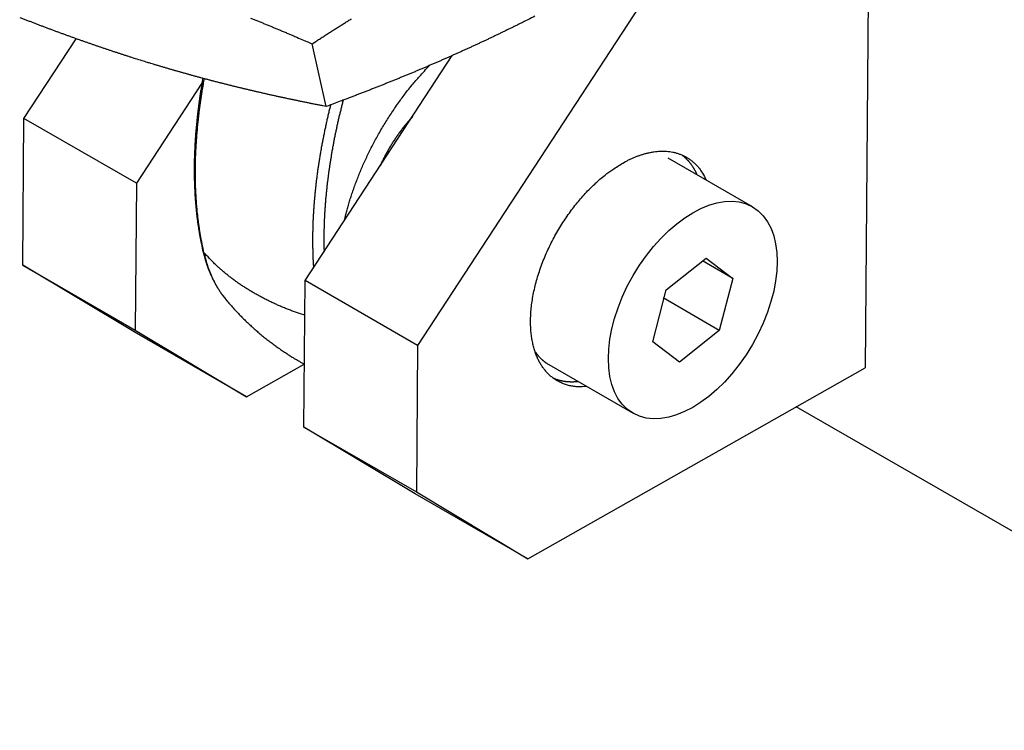
# Model space of a CAD drawing. Extents: x 0.1 to 33.1, y 0.2 to 21.2.
# Drawn here: x 17.2 to 18.8, y 8.4 to 9.6 of the extents above; entities that cross this region are included whole.
import ezdxf

# ---------------------------------------------------------------- set-up
doc = ezdxf.new("R2010")
doc.units = 0
doc.header["$MEASUREMENT"] = 0
doc.layers.add('OBJ', color=7, linetype='CONTINUOUS')

# ---------------------------------------------------------------- blocks, each defined once
blk = doc.blocks.new('*E397')
at = {"layer": 'OBJ', "color": 150, "linetype": 'Continuous'}
blk.add_circle((0, 0), 1, dxfattribs=at)

msp = doc.modelspace()

# ---------------------------------------------------------------- linework, layer by layer
at = {"layer": 'OBJ', "color": 40, "linetype": 'Continuous'}
for p, q in [((18.5738, 10.1428), (18.5651, 9.0186)), ((19.3396, 8.4484), (18.4569, 8.9573))]:
    msp.add_line(p, q, dxfattribs=at)
at = {"layer": 'OBJ', "color": 1, "linetype": 'Continuous'}
for p, q in [((18.2924, 9.7126), (17.8615, 9.0538)), ((17.7179, 9.4294), (17.6957, 9.528)), ((17.4195, 9.3086), (17.2427, 9.4105)), ((17.2409, 9.1798), (17.4177, 9.0779)), ((17.8615, 9.0538), (17.6847, 9.1557)), ((17.5927, 8.973), (17.4159, 9.0749)), ((17.6829, 8.9251), (17.8597, 8.8232)), ((17.8597, 8.8232), (18.0346, 8.7182)), ((18.0346, 8.7182), (17.8578, 8.8201))]:
    msp.add_line(p, q, dxfattribs=at)
at = {"layer": 'OBJ', "color": 6, "linetype": 'Continuous'}
for p, q in [((17.2427, 9.4105), (17.3248, 9.5359)), ((17.6847, 9.1557), (17.9161, 9.5095)), ((17.5226, 9.4661), (17.4195, 9.3086)), ((17.2409, 9.1798), (17.2427, 9.4105)), ((17.4195, 9.3086), (17.4177, 9.0779)), ((17.4159, 9.0749), (17.2409, 9.1798)), ((17.6829, 8.9251), (17.6847, 9.1557)), ((17.4177, 9.0779), (17.5927, 8.973)), ((17.8615, 9.0538), (17.8597, 8.8232)), ((17.5927, 8.973), (17.6833, 9.0243)), ((18.0346, 8.7182), (18.5651, 9.0186)), ((17.8578, 8.8201), (17.6829, 8.9251))]:
    msp.add_line(p, q, dxfattribs=at)
at = {"layer": 'OBJ', "color": 150, "linetype": 'Continuous'}
for p, q in [((18.388, 9.2716), (18.2555, 9.3482)), ((18.2525, 9.1412), (18.3152, 9.191)), ((18.3569, 9.1591), (18.3096, 9.1865)), ((18.3152, 9.191), (18.3569, 9.1591)), ((18.3569, 9.1591), (18.3357, 9.0774)), ((18.2314, 9.0595), (18.2525, 9.1412)), ((18.3357, 9.0774), (18.2474, 9.1285)), ((18.3357, 9.0774), (18.273, 9.0276)), ((18.273, 9.0276), (18.2314, 9.0595)), ((18.0678, 9.0236), (18.2002, 8.947))]:
    msp.add_line(p, q, dxfattribs=at)
at = {"layer": 'OBJ', "color": 1, "linetype": 'Continuous'}
for points in [[(17.4181, 9.5045), (17.4133, 9.506, -0.000484), (17.4086, 9.5075, -0.000483), (17.4039, 9.5091, -0.000482), (17.3992, 9.5106, -0.00048), (17.3944, 9.5121, -0.000479), (17.3897, 9.5137, -0.000478), (17.385, 9.5152, -0.000476), (17.3802, 9.5168, -0.000475), (17.3755, 9.5184, -0.000473), (17.3707, 9.52, -0.000472), (17.3659, 9.5216, -0.00047), (17.3611, 9.5233, -0.000468), (17.3563, 9.5249, -0.000467), (17.3515, 9.5265, -0.000465), (17.3467, 9.5282, -0.000463), (17.3419, 9.5299, -0.000461), (17.3371, 9.5316, -0.000459), (17.3322, 9.5333, -0.000457), (17.3274, 9.535, -0.000455), (17.3225, 9.5368, -0.000453), (17.3176, 9.5385, -0.000451), (17.3127, 9.5403, -0.000449), (17.3078, 9.5421, -0.000447), (17.3029, 9.5439, -0.000445), (17.2979, 9.5457, -0.000442), (17.293, 9.5475, -0.00044), (17.288, 9.5494, -0.000437), (17.283, 9.5512, -0.000435), (17.278, 9.5531, -0.000433), (17.2729, 9.555, -0.00043), (17.2679, 9.5569, -0.000428), (17.2628, 9.5589, -0.000425), (17.2577, 9.5608, -0.000423), (17.2525, 9.5628, -0.00042), (17.2474, 9.5648, -0.000417), (17.2422, 9.5668, -0.000415), (17.237, 9.5688, -0.000412)], [(17.5991, 9.5684, -0.000396), (17.6045, 9.5663, -0.000394), (17.6099, 9.564, -0.00039), (17.6154, 9.5618, -0.000384), (17.6209, 9.5596, -0.000385), (17.6264, 9.5573, -0.00039), (17.632, 9.555, -0.000375), (17.6375, 9.5527, -0.000347), (17.6431, 9.5504, -0.000381), (17.6488, 9.548, -0.000453), (17.6547, 9.5455, -0.000338), (17.6603, 9.5431, -0.00011), (17.6654, 9.541, -0.000476), (17.6719, 9.5382, -0.000806), (17.6822, 9.5338, -0.000384), (17.6957, 9.528, -0.0002)], [(17.6957, 9.528), (17.7015, 9.5318, -0.000374), (17.7073, 9.5355, -0.00038), (17.713, 9.5392, -0.000385), (17.7187, 9.5429, -0.000387), (17.7244, 9.5465, -0.00039), (17.73, 9.5501, -0.000393), (17.7356, 9.5536, -0.000396), (17.7412, 9.5571, -0.000399), (17.7467, 9.5606, -0.000402), (17.7522, 9.5641, -0.000404), (17.7577, 9.5675, -0.000407)], [(18.035, 9.5659), (18.0301, 9.5635, -0.000498), (18.0253, 9.561, -0.000498), (18.0205, 9.5586, -0.000498), (18.0156, 9.5562, -0.000498), (18.0108, 9.5538, -0.000499), (18.0059, 9.5515, -0.000499), (18.001, 9.5491, -0.000499), (17.9962, 9.5467, -0.000499), (17.9913, 9.5444, -0.000499), (17.9864, 9.542, -0.000499), (17.9815, 9.5397, -0.000499), (17.9766, 9.5373, -0.000499), (17.9717, 9.535, -0.000499), (17.9668, 9.5327, -0.000498), (17.9619, 9.5304, -0.000498), (17.9569, 9.5281, -0.000497), (17.952, 9.5258, -0.000497), (17.947, 9.5235, -0.000496), (17.942, 9.5212, -0.000496), (17.937, 9.5189, -0.000495), (17.932, 9.5167, -0.000494), (17.927, 9.5144, -0.000494), (17.922, 9.5121, -0.000492), (17.9169, 9.5099, -0.000492), (17.9119, 9.5076, -0.000491), (17.9068, 9.5054, -0.00049), (17.9017, 9.5031, -0.000488), (17.8965, 9.5009, -0.000487), (17.8914, 9.4986, -0.000486), (17.8862, 9.4964, -0.000485), (17.881, 9.4942, -0.000483), (17.8758, 9.4919, -0.000482), (17.8706, 9.4897, -0.00048), (17.8653, 9.4875, -0.000479), (17.8601, 9.4853, -0.000477), (17.8548, 9.483, -0.000476), (17.8494, 9.4808, -0.000474), (17.8441, 9.4786, -0.000472), (17.8387, 9.4764, -0.00047), (17.8333, 9.4742, -0.000469), (17.8279, 9.4719, -0.000467), (17.8224, 9.4697, -0.000465), (17.8169, 9.4675, -0.000463), (17.8114, 9.4653, -0.000462), (17.8058, 9.4631, -0.000458), (17.8002, 9.4608, -0.000453), (17.7946, 9.4586, -0.000455), (17.7889, 9.4564, -0.000463), (17.7832, 9.4542, -0.000446), (17.7775, 9.4519, -0.000414), (17.7718, 9.4497, -0.000456), (17.7659, 9.4475, -0.000543), (17.7599, 9.4452, -0.000406), (17.7542, 9.443, -0.000133), (17.749, 9.441, -0.000574), (17.7423, 9.4385, -0.000977), (17.7318, 9.4346, -0.000467), (17.7179, 9.4294, -0.000244)], [(18.0459, 9.5715, -0.000545), (18.035, 9.5659, -0.000289)], [(17.7179, 9.4294), (17.7123, 9.4305, -0.000438), (17.7066, 9.4316, -0.000445), (17.701, 9.4327, -0.000449), (17.6955, 9.4338, -0.00045), (17.69, 9.4349, -0.000452), (17.6845, 9.4361, -0.000454), (17.679, 9.4372, -0.000456), (17.6736, 9.4383, -0.000458), (17.6682, 9.4394, -0.00046), (17.6628, 9.4405, -0.000462), (17.6575, 9.4417, -0.000464), (17.6522, 9.4428, -0.000466), (17.6469, 9.4439, -0.000468), (17.6417, 9.4451, -0.00047), (17.6365, 9.4462, -0.000472), (17.6313, 9.4474, -0.000473), (17.6261, 9.4485, -0.000475), (17.621, 9.4497, -0.000476), (17.6159, 9.4509, -0.000478), (17.6108, 9.452, -0.000479), (17.6057, 9.4532, -0.000481), (17.6007, 9.4544, -0.000482), (17.5956, 9.4556, -0.000483), (17.5906, 9.4568, -0.000484), (17.5856, 9.458, -0.000485), (17.5806, 9.4592, -0.000486), (17.5757, 9.4604, -0.000488), (17.5708, 9.4616, -0.000488), (17.5658, 9.4628, -0.000489), (17.5609, 9.4641, -0.00049), (17.556, 9.4653, -0.000491), (17.5512, 9.4665, -0.000491), (17.5463, 9.4678, -0.000492), (17.5414, 9.469, -0.000493), (17.5366, 9.4703, -0.000493), (17.5318, 9.4716, -0.000494), (17.527, 9.4728, -0.000494), (17.5222, 9.4741, -0.000494), (17.5174, 9.4754, -0.000495), (17.5126, 9.4767, -0.000495), (17.5078, 9.478, -0.000495), (17.5031, 9.4793, -0.000495), (17.4983, 9.4807, -0.000495), (17.4936, 9.482, -0.000496), (17.4888, 9.4833, -0.000495), (17.4841, 9.4847, -0.000491), (17.4793, 9.486, -0.000495), (17.4746, 9.4874, -0.000505), (17.4699, 9.4888, -0.00049), (17.4652, 9.4902, -0.000457), (17.4605, 9.4916, -0.000504), (17.4557, 9.493, -0.0006), (17.4509, 9.4944, -0.000455), (17.4463, 9.4958, -0.000156), (17.4422, 9.497, -0.00064), (17.4369, 9.4987, -0.001098), (17.4287, 9.5012, -0.000536), (17.4181, 9.5045, -0.000284)], [(17.8534, 9.4136), (17.8512, 9.4112, 0.002667), (17.8491, 9.4088, 0.002686), (17.847, 9.4063, 0.002687), (17.8449, 9.4038, 0.002668), (17.8429, 9.4013, 0.002657), (17.8409, 9.3988, 0.002647), (17.8389, 9.3963, 0.002639), (17.837, 9.3937, 0.002627), (17.835, 9.3912, 0.002618), (17.8332, 9.3886, 0.002607), (17.8313, 9.386, 0.002598), (17.8295, 9.3834, 0.002584), (17.8277, 9.3808, 0.002577), (17.8259, 9.3782, 0.00257), (17.8242, 9.3756, 0.002555), (17.8225, 9.3729, 0.002528), (17.8208, 9.3703, 0.00254), (17.8192, 9.3676, 0.002576), (17.8176, 9.3649, 0.002499), (17.816, 9.3623, 0.00233), (17.8145, 9.3596, 0.002549), (17.813, 9.3569, 0.003004), (17.8115, 9.3541, 0.002297), (17.8101, 9.3515, 0.000839), (17.8088, 9.3491, 0.003177), (17.8073, 9.3461, 0.005421), (17.805, 9.3413, 0.002676), (17.8021, 9.3352, 0.001432)]]:
    msp.add_lwpolyline(points, format="xyb", dxfattribs=at)
at = {"layer": 'OBJ', "color": 40, "linetype": 'Continuous'}
for points in [[(17.7465, 9.2502), (17.7483, 9.2575, -0.004466), (17.7502, 9.265, -0.004204), (17.7523, 9.2725, -0.0041), (17.7546, 9.2803, -0.004179), (17.757, 9.2881, -0.004187), (17.7597, 9.296, -0.004186), (17.7625, 9.304, -0.004172), (17.7655, 9.3122, -0.004195), (17.7687, 9.3204, -0.004193), (17.7721, 9.3287, -0.004217), (17.7757, 9.337, -0.004218), (17.7795, 9.3455, -0.004245), (17.7835, 9.354, -0.004257), (17.7877, 9.3625, -0.0043), (17.7921, 9.371, -0.004304), (17.7967, 9.3796, -0.004315), (17.8015, 9.3882, -0.004381), (17.8065, 9.3967, -0.004525), (17.8117, 9.4053, -0.004419), (17.817, 9.4138, -0.004156), (17.8225, 9.4222, -0.004661), (17.8283, 9.4307, -0.005677), (17.8345, 9.4392, -0.004309), (17.8403, 9.4472, -0.001392), (17.8457, 9.4544, -0.006276), (17.853, 9.4633, -0.011137), (17.8646, 9.4766, -0.005514), (17.88, 9.4937, -0.002911)], [(17.5239, 9.4737), (17.5226, 9.4663, 0.001983), (17.5214, 9.459, 0.001999), (17.5202, 9.4516, 0.002016), (17.5191, 9.4443, 0.002034), (17.5181, 9.4371, 0.002053), (17.5171, 9.4298, 0.002073), (17.5162, 9.4226, 0.002093), (17.5153, 9.4154, 0.002114), (17.5146, 9.4082, 0.002136), (17.5139, 9.401, 0.002159), (17.5132, 9.3939, 0.002183), (17.5126, 9.3868, 0.002207), (17.5121, 9.3797, 0.002233), (17.5117, 9.3727, 0.002259), (17.5113, 9.3657, 0.002286), (17.511, 9.3587, 0.002314), (17.5107, 9.3518, 0.002343), (17.5105, 9.3449, 0.002373), (17.5104, 9.338, 0.002404), (17.5104, 9.3311, 0.002436), (17.5104, 9.3243, 0.002469), (17.5105, 9.3176, 0.002501), (17.5106, 9.3109, 0.002539), (17.5109, 9.3042, 0.002579), (17.5112, 9.2975, 0.00261), (17.5115, 9.2909, 0.002632), (17.5119, 9.2844, 0.002695), (17.5124, 9.2779, 0.002793), (17.513, 9.2714, 0.002755), (17.5136, 9.265, 0.002607), (17.5143, 9.2586, 0.002926), (17.5151, 9.2522, 0.003558), (17.516, 9.2458, 0.00274), (17.5169, 9.2397, 0.000928), (17.5177, 9.2343, 0.003958), (17.5189, 9.2274, 0.007037), (17.521, 9.217, 0.003519), (17.5238, 9.2034, 0.001879)], [(17.5255, 9.2), (17.5248, 9.203, -0.001511), (17.5242, 9.206, -0.001499), (17.5236, 9.209, -0.001491), (17.523, 9.212, -0.001487), (17.5224, 9.215, -0.001482), (17.5218, 9.2181, -0.001476), (17.5212, 9.2211, -0.00147), (17.5207, 9.2242, -0.001465), (17.5202, 9.2272, -0.001459), (17.5196, 9.2303, -0.001454), (17.5191, 9.2334, -0.001449), (17.5187, 9.2365, -0.001444), (17.5182, 9.2397, -0.001439), (17.5177, 9.2428, -0.001434), (17.5173, 9.246, -0.001429), (17.5169, 9.2491, -0.001424), (17.5165, 9.2523, -0.001419), (17.5161, 9.2555, -0.001415), (17.5158, 9.2587, -0.00141), (17.5154, 9.2619, -0.001406), (17.5151, 9.2651, -0.001401), (17.5148, 9.2684, -0.001397), (17.5145, 9.2716, -0.001392), (17.5142, 9.2749, -0.001389), (17.5139, 9.2782, -0.001384), (17.5137, 9.2815, -0.00138), (17.5135, 9.2848, -0.001376), (17.5133, 9.2881, -0.001372), (17.5131, 9.2914, -0.001368), (17.5129, 9.2947, -0.001365), (17.5128, 9.2981, -0.00136), (17.5126, 9.3014, -0.001357), (17.5125, 9.3048, -0.001353), (17.5124, 9.3082, -0.00135), (17.5123, 9.3116, -0.001346), (17.5123, 9.315, -0.001342), (17.5122, 9.3184, -0.001325), (17.5122, 9.3218, -0.001294), (17.5122, 9.3252, -0.001276), (17.5122, 9.3287, -0.001268), (17.5122, 9.3321, -0.001258), (17.5122, 9.3356, -0.001247), (17.5123, 9.3391, -0.001236), (17.5124, 9.3425, -0.001226), (17.5125, 9.346, -0.001216), (17.5126, 9.3495, -0.001206), (17.5127, 9.353, -0.001196), (17.5129, 9.3566, -0.001186), (17.513, 9.3601, -0.001177), (17.5132, 9.3636, -0.001168), (17.5134, 9.3672, -0.001159), (17.5136, 9.3707, -0.00115), (17.5139, 9.3743, -0.001141), (17.5141, 9.3778, -0.001132), (17.5144, 9.3814, -0.001124), (17.5146, 9.385, -0.001115), (17.5149, 9.3886, -0.001107), (17.5153, 9.3922, -0.001099), (17.5156, 9.3958, -0.001091), (17.5159, 9.3994, -0.001083), (17.5163, 9.403, -0.001075), (17.5167, 9.4067, -0.001067), (17.5171, 9.4103, -0.00106), (17.5175, 9.4139, -0.001055), (17.5179, 9.4176, -0.001045), (17.5184, 9.4212, -0.001032), (17.5188, 9.4249, -0.001034), (17.5193, 9.4286, -0.001048), (17.5198, 9.4322, -0.001011), (17.5203, 9.4359, -0.000939), (17.5209, 9.4396, -0.001029), (17.5214, 9.4433, -0.001219), (17.522, 9.4471, -0.000919), (17.5225, 9.4507, -0.00031), (17.523, 9.4539, -0.001293), (17.5237, 9.4581, -0.002219), (17.5248, 9.4646, -0.001078), (17.5263, 9.473, -0.000569)], [(17.7248, 9.432), (17.7239, 9.4286, 0.000855), (17.7231, 9.4252, 0.000859), (17.7222, 9.4218, 0.000861), (17.7214, 9.4185, 0.00086), (17.7206, 9.4151, 0.00086), (17.7199, 9.4117, 0.000861), (17.7191, 9.4084, 0.000861), (17.7183, 9.405, 0.000861), (17.7176, 9.4016, 0.000862), (17.7169, 9.3983, 0.000862), (17.7161, 9.3949, 0.000863), (17.7154, 9.3916, 0.000864), (17.7147, 9.3882, 0.000865), (17.7141, 9.3849, 0.000865), (17.7134, 9.3815, 0.000866), (17.7127, 9.3782, 0.000867), (17.7121, 9.3749, 0.000868), (17.7115, 9.3716, 0.000868), (17.7108, 9.3682, 0.000869), (17.7102, 9.3649, 0.00087), (17.7097, 9.3616, 0.000871), (17.7091, 9.3583, 0.000872), (17.7085, 9.355, 0.000874), (17.708, 9.3517, 0.000875), (17.7074, 9.3484, 0.000876), (17.7069, 9.3451, 0.000877), (17.7064, 9.3418, 0.000879), (17.7059, 9.3385, 0.000881), (17.7054, 9.3352, 0.000885), (17.7049, 9.332, 0.00089), (17.7044, 9.3287, 0.000895), (17.704, 9.3254, 0.0009), (17.7035, 9.3222, 0.000905), (17.7031, 9.3189, 0.000911), (17.7027, 9.3156, 0.000916), (17.7023, 9.3124, 0.000921), (17.7019, 9.3092, 0.000927), (17.7015, 9.3059, 0.000932), (17.7012, 9.3027, 0.000938), (17.7008, 9.2995, 0.000944), (17.7005, 9.2962, 0.00095), (17.7002, 9.293, 0.000956), (17.6999, 9.2898, 0.000962), (17.6996, 9.2866, 0.000968), (17.6993, 9.2834, 0.000974), (17.699, 9.2802, 0.00098), (17.6988, 9.277, 0.000987), (17.6985, 9.2739, 0.000993), (17.6983, 9.2707, 0.001), (17.6981, 9.2675, 0.001007), (17.6979, 9.2644, 0.001014), (17.6977, 9.2612, 0.001021), (17.6975, 9.2581, 0.001028), (17.6973, 9.2549, 0.001035), (17.6972, 9.2518, 0.001042), (17.697, 9.2487, 0.001049), (17.6969, 9.2455, 0.001057), (17.6968, 9.2424, 0.001064), (17.6967, 9.2393, 0.001072), (17.6966, 9.2362, 0.00108), (17.6966, 9.2331, 0.001088), (17.6965, 9.23, 0.001095), (17.6965, 9.227, 0.001104), (17.6964, 9.2239, 0.001115), (17.6964, 9.2208, 0.00112), (17.6964, 9.2178, 0.00112), (17.6964, 9.2147, 0.001141), (17.6965, 9.2117, 0.001181), (17.6965, 9.2087, 0.001163), (17.6966, 9.2056, 0.001104), (17.6966, 9.2026, 0.001226), (17.6967, 9.1996, 0.001457), (17.6968, 9.1965, 0.001112), (17.6969, 9.1936, 0.00039), (17.697, 9.191, 0.001568), (17.6972, 9.1877, 0.002711), (17.6975, 9.1826, 0.001337), (17.6979, 9.1759, 0.000713)], [(17.7446, 9.4394), (17.7437, 9.4362, 0.000803), (17.7429, 9.4331, 0.000806), (17.7421, 9.43, 0.000807), (17.7414, 9.4269, 0.000807), (17.7406, 9.4238, 0.000807), (17.7398, 9.4207, 0.000807), (17.7391, 9.4176, 0.000807), (17.7383, 9.4145, 0.000807), (17.7376, 9.4114, 0.000808), (17.7369, 9.4083, 0.000808), (17.7362, 9.4052, 0.000809), (17.7355, 9.4021, 0.000809), (17.7348, 9.399, 0.000809), (17.7341, 9.3959, 0.00081), (17.7335, 9.3928, 0.00081), (17.7328, 9.3897, 0.000811), (17.7322, 9.3867, 0.000811), (17.7316, 9.3836, 0.000812), (17.7309, 9.3805, 0.000813), (17.7303, 9.3774, 0.000813), (17.7297, 9.3744, 0.000814), (17.7292, 9.3713, 0.000814), (17.7286, 9.3682, 0.000815), (17.728, 9.3652, 0.000816), (17.7275, 9.3621, 0.000817), (17.7269, 9.3591, 0.000818), (17.7264, 9.356, 0.000819), (17.7259, 9.353, 0.00082), (17.7254, 9.3499, 0.000821), (17.7249, 9.3469, 0.000822), (17.7244, 9.3439, 0.000823), (17.7239, 9.3408, 0.000824), (17.7235, 9.3378, 0.000827), (17.723, 9.3348, 0.000831), (17.7226, 9.3318, 0.000835), (17.7221, 9.3288, 0.000839), (17.7217, 9.3258, 0.000844), (17.7213, 9.3227, 0.000848), (17.7209, 9.3197, 0.000853), (17.7205, 9.3167, 0.000858), (17.7202, 9.3138, 0.000862), (17.7198, 9.3108, 0.000867), (17.7194, 9.3078, 0.000872), (17.7191, 9.3048, 0.000877), (17.7188, 9.3018, 0.000882), (17.7185, 9.2989, 0.000887), (17.7181, 9.2959, 0.000892), (17.7179, 9.2929, 0.000897), (17.7176, 9.29, 0.000903), (17.7173, 9.287, 0.000908), (17.717, 9.2841, 0.000913), (17.7168, 9.2811, 0.000919), (17.7165, 9.2782, 0.000925), (17.7163, 9.2753, 0.000931), (17.7161, 9.2724, 0.000936), (17.7159, 9.2694, 0.000942), (17.7157, 9.2665, 0.000948), (17.7155, 9.2636, 0.000954), (17.7153, 9.2607, 0.000961), (17.7152, 9.2578, 0.000967), (17.715, 9.2549, 0.000973), (17.7149, 9.252, 0.000979), (17.7148, 9.2492, 0.000986), (17.7147, 9.2463, 0.000995), (17.7146, 9.2434, 0.000999), (17.7145, 9.2406, 0.001), (17.7144, 9.2377, 0.001016), (17.7143, 9.2349, 0.001044), (17.7143, 9.232, 0.001021), (17.7142, 9.2292, 0.000958), (17.7142, 9.2264, 0.001067), (17.7142, 9.2236, 0.001286), (17.7142, 9.2207, 0.000979), (17.7142, 9.2179, 0.000322), (17.7142, 9.2155, 0.001401), (17.7142, 9.2123, 0.002476), (17.7143, 9.2075, 0.001224), (17.7145, 9.2013, 0.000649)], [(18.184, 9.3404), (18.1886, 9.343, -0.007736), (18.1933, 9.3453, -0.007569), (18.1981, 9.3476, -0.00774), (18.2029, 9.3497, -0.008363), (18.2078, 9.3516, -0.008869), (18.2128, 9.3533, -0.009361), (18.2178, 9.3549, -0.009861), (18.2228, 9.3562, -0.010478), (18.2278, 9.3573, -0.011068), (18.2329, 9.3581, -0.01174), (18.2379, 9.3588, -0.012381), (18.243, 9.3591, -0.013097), (18.248, 9.3592, -0.013786), (18.253, 9.359, -0.01455), (18.2579, 9.3584, -0.015178), (18.2627, 9.3576, -0.015764), (18.2675, 9.3565, -0.016488), (18.2721, 9.3551, -0.017411), (18.2767, 9.3533, -0.01732), (18.2811, 9.3513, -0.016476), (18.2854, 9.3489, -0.018384), (18.2895, 9.3462, -0.022025), (18.2935, 9.343, -0.016568), (18.2972, 9.3398, -0.005705), (18.3005, 9.3368, -0.022975), (18.3041, 9.3322, -0.037657), (18.3092, 9.3244, -0.017323), (18.3153, 9.3136, -0.008822)], [(18.3012, 9.3218), (18.3006, 9.3231, 0.003627), (18.3, 9.3244, 0.003663), (18.2993, 9.3257, 0.003705), (18.2987, 9.327, 0.003751), (18.298, 9.3282, 0.003797), (18.2973, 9.3294, 0.00384), (18.2966, 9.3306, 0.003883), (18.2959, 9.3318, 0.003926), (18.2952, 9.333, 0.003969), (18.2945, 9.3342, 0.004011), (18.2937, 9.3353, 0.004052), (18.293, 9.3364, 0.004089), (18.2922, 9.3375, 0.004132), (18.2914, 9.3386, 0.004177), (18.2906, 9.3397, 0.004205), (18.2897, 9.3407, 0.004215), (18.2889, 9.3418, 0.004286), (18.288, 9.3428, 0.004406), (18.2872, 9.3438, 0.004316), (18.2863, 9.3447, 0.004059), (18.2854, 9.3457, 0.004504), (18.2845, 9.3466, 0.005396), (18.2835, 9.3475, 0.004135), (18.2826, 9.3484, 0.001449), (18.2818, 9.3492, 0.005845), (18.2807, 9.3501, 0.010144), (18.279, 9.3515, 0.005011), (18.2768, 9.3533, 0.002669)], [(18.1278, 8.9889), (18.1201, 8.9885, -0.018854), (18.1127, 8.9886, -0.021122), (18.1056, 8.9894, -0.022452), (18.0989, 8.9908, -0.022624), (18.0926, 8.9927, -0.023015), (18.0867, 8.9952, -0.02304), (18.0811, 8.9981, -0.022969), (18.076, 9.0014, -0.022359), (18.0712, 9.005, -0.021701), (18.0669, 9.0091, -0.020655), (18.0629, 9.0134, -0.019734), (18.0593, 9.018, -0.018274), (18.056, 9.0228, -0.017771), (18.0529, 9.028, -0.017283), (18.0501, 9.0338, -0.016259), (18.0475, 9.04, -0.016167), (18.0452, 9.0467, -0.015679), (18.0433, 9.0539, -0.015115), (18.0417, 9.0617, -0.014396), (18.0404, 9.0698, -0.013934), (18.0396, 9.0785, -0.013295), (18.0392, 9.0876, -0.012809), (18.0392, 9.0972, -0.012218), (18.0398, 9.1071, -0.011787), (18.0408, 9.1175, -0.011283), (18.0424, 9.1281, -0.010908), (18.0445, 9.139, -0.010492), (18.0471, 9.1501, -0.010181), (18.0502, 9.1614, -0.009855), (18.0539, 9.1727, -0.009605), (18.058, 9.1841, -0.009361), (18.0626, 9.1955, -0.009166), (18.0677, 9.2067, -0.009005), (18.0731, 9.2178, -0.008875), (18.079, 9.2287, -0.008767), (18.0852, 9.2393, -0.008642), (18.0917, 9.2496, -0.00866), (18.0984, 9.2595, -0.008733), (18.1054, 9.269, -0.008596), (18.1125, 9.278, -0.008176), (18.1196, 9.2865, -0.008845), (18.127, 9.2946, -0.010219), (18.1346, 9.3022, -0.008416), (18.1417, 9.3091, -0.004036), (18.1481, 9.3151, -0.011093), (18.1562, 9.3216, -0.019497), (18.1683, 9.3301, -0.010926), (18.184, 9.3404, -0.006377)], [(17.5255, 9.2), (17.5254, 9.2001, -0.00367), (17.5253, 9.2002, -0.003652), (17.5253, 9.2003, -0.003668), (17.5252, 9.2004, -0.003724), (17.5251, 9.2005, -0.003765), (17.525, 9.2006, -0.003801), (17.525, 9.2007, -0.003835), (17.5249, 9.2008, -0.003875), (17.5248, 9.2009, -0.003909), (17.5248, 9.2011, -0.003947), (17.5247, 9.2012, -0.003978), (17.5246, 9.2013, -0.004012), (17.5246, 9.2014, -0.004046), (17.5245, 9.2015, -0.004088), (17.5244, 9.2016, -0.004107), (17.5244, 9.2017, -0.004112), (17.5243, 9.2018, -0.004176), (17.5243, 9.2019, -0.004295), (17.5242, 9.202, -0.004193), (17.5242, 9.2022, -0.003932), (17.5241, 9.2023, -0.004375), (17.5241, 9.2024, -0.005265), (17.524, 9.2025, -0.003992), (17.524, 9.2026, -0.001327), (17.524, 9.2027, -0.005704), (17.5239, 9.2029, -0.009888), (17.5239, 9.2031, -0.004819), (17.5238, 9.2034, -0.00254)], [(17.5238, 9.2034), (17.5243, 9.2011, 0.002456), (17.5248, 9.1989, 0.002473), (17.5254, 9.1967, 0.002491), (17.526, 9.1945, 0.00251), (17.5266, 9.1923, 0.00253), (17.5272, 9.1902, 0.00255), (17.5278, 9.188, 0.002571), (17.5285, 9.1859, 0.002592), (17.5291, 9.1837, 0.002614), (17.5298, 9.1816, 0.002636), (17.5306, 9.1795, 0.00266), (17.5313, 9.1775, 0.002683), (17.532, 9.1754, 0.002707), (17.5328, 9.1733, 0.002732), (17.5336, 9.1713, 0.002757), (17.5344, 9.1693, 0.002783), (17.5353, 9.1673, 0.002809), (17.5361, 9.1653, 0.002836), (17.537, 9.1634, 0.002864), (17.5379, 9.1614, 0.002892), (17.5388, 9.1595, 0.00292), (17.5397, 9.1576, 0.002948), (17.5407, 9.1557, 0.00298), (17.5416, 9.1538, 0.003016), (17.5426, 9.1519, 0.003039), (17.5436, 9.1501, 0.003051), (17.5446, 9.1483, 0.003109), (17.5457, 9.1465, 0.003207), (17.5468, 9.1447, 0.003147), (17.5478, 9.1429, 0.002965), (17.5489, 9.1412, 0.00331), (17.5501, 9.1395, 0.004001), (17.5512, 9.1377, 0.003062), (17.5524, 9.1361, 0.001035), (17.5534, 9.1347, 0.004391), (17.5547, 9.1328, 0.007714), (17.5569, 9.1301, 0.003817), (17.5597, 9.1265, 0.002029)], [(17.6842, 9.1011), (17.6777, 9.1032, -0.003789), (17.6713, 9.1054, -0.003814), (17.6649, 9.1077, -0.003853), (17.6586, 9.1101, -0.003912), (17.6523, 9.1126, -0.003967), (17.6461, 9.1152, -0.004017), (17.64, 9.1179, -0.00407), (17.634, 9.1206, -0.004124), (17.628, 9.1235, -0.00418), (17.6221, 9.1264, -0.004235), (17.6164, 9.1294, -0.00429), (17.6107, 9.1325, -0.004343), (17.605, 9.1356, -0.004404), (17.5995, 9.1389, -0.004467), (17.5941, 9.1422, -0.004515), (17.5888, 9.1456, -0.004543), (17.5835, 9.149, -0.00464), (17.5784, 9.1526, -0.004788), (17.5734, 9.1562, -0.004715), (17.5685, 9.1599, -0.004459), (17.5637, 9.1636, -0.004965), (17.559, 9.1674, -0.005971), (17.5543, 9.1714, -0.00462), (17.5499, 9.1752, -0.001656), (17.546, 9.1787, -0.006546), (17.5413, 9.1833, -0.011486), (17.5344, 9.1905, -0.005761), (17.5255, 9.2, -0.003094)], [(17.5255, 9.2), (17.5261, 9.1973, 0.0031), (17.5268, 9.1946, 0.003094), (17.5275, 9.1918, 0.003124), (17.5282, 9.1891, 0.003197), (17.529, 9.1864, 0.003255), (17.5298, 9.1838, 0.00331), (17.5307, 9.1811, 0.003363), (17.5315, 9.1785, 0.003424), (17.5324, 9.1758, 0.003481), (17.5334, 9.1732, 0.003544), (17.5343, 9.1707, 0.003601), (17.5354, 9.1681, 0.003662), (17.5364, 9.1656, 0.003725), (17.5375, 9.163, 0.003797), (17.5386, 9.1605, 0.003848), (17.5398, 9.1581, 0.003888), (17.5409, 9.1556, 0.003985), (17.5422, 9.1532, 0.004139), (17.5434, 9.1508, 0.004078), (17.5447, 9.1485, 0.003856), (17.546, 9.1461, 0.004336), (17.5474, 9.1438, 0.005285), (17.5489, 9.1415, 0.004041), (17.5503, 9.1393, 0.001328), (17.5515, 9.1373, 0.005863), (17.5533, 9.1349, 0.010368), (17.556, 9.1312, 0.005121), (17.5597, 9.1265, 0.002711)], [(17.5597, 9.1265), (17.5623, 9.1234, 0.002424), (17.5649, 9.1203, 0.002428), (17.5675, 9.1173, 0.002425), (17.5702, 9.1142, 0.002415), (17.5729, 9.1112, 0.002409), (17.5757, 9.1083, 0.002403), (17.5784, 9.1053, 0.002398), (17.5812, 9.1024, 0.002391), (17.584, 9.0995, 0.002386), (17.5869, 9.0966, 0.00238), (17.5898, 9.0938, 0.002375), (17.5927, 9.091, 0.00237), (17.5956, 9.0882, 0.002365), (17.5986, 9.0854, 0.00236), (17.6015, 9.0827, 0.002356), (17.6045, 9.08, 0.002351), (17.6076, 9.0773, 0.002347), (17.6106, 9.0747, 0.002343), (17.6137, 9.0721, 0.00234), (17.6168, 9.0695, 0.002336), (17.62, 9.0669, 0.002333), (17.6231, 9.0644, 0.002328), (17.6263, 9.0619, 0.002327), (17.6295, 9.0594, 0.002328), (17.6327, 9.057, 0.00232), (17.636, 9.0546, 0.002303), (17.6392, 9.0522, 0.002321), (17.6425, 9.0498, 0.002366), (17.6459, 9.0475, 0.002297), (17.6492, 9.0452, 0.002144), (17.6525, 9.043, 0.002365), (17.6559, 9.0408, 0.002816), (17.6594, 9.0385, 0.002138), (17.6627, 9.0364, 0.000735), (17.6657, 9.0345, 0.003013), (17.6696, 9.0322, 0.005185), (17.6757, 9.0287, 0.002535), (17.6837, 9.0241, 0.001343)], [(18.0745, 9.0024), (18.0756, 9.002, 0.00444), (18.0767, 9.0015, 0.004374), (18.0779, 9.0011, 0.004345), (18.079, 9.0007, 0.004366), (18.0802, 9.0003, 0.004365), (18.0814, 8.9999, 0.004358), (18.0826, 8.9996, 0.004345), (18.0838, 8.9992, 0.00434), (18.085, 8.9989, 0.004325), (18.0863, 8.9986, 0.004316), (18.0875, 8.9983, 0.004296), (18.0888, 8.9981, 0.004281), (18.0901, 8.9978, 0.004262), (18.0914, 8.9976, 0.004253), (18.0927, 8.9974, 0.004217), (18.094, 8.9972, 0.00417), (18.0953, 8.9971, 0.00418), (18.0967, 8.997, 0.004245), (18.098, 8.9968, 0.004088), (18.0994, 8.9967, 0.003786), (18.1007, 8.9967, 0.004161), (18.1021, 8.9966, 0.004939), (18.1036, 8.9966, 0.003685), (18.105, 8.9966, 0.001207), (18.1062, 8.9966, 0.005196), (18.1078, 8.9967, 0.008787), (18.1104, 8.9968, 0.004185), (18.1137, 8.9971, 0.002182)]]:
    msp.add_lwpolyline(points, format="xyb", dxfattribs=at)
at = {"layer": 'OBJ', "color": 150, "linetype": 'Continuous'}
msp.add_lwpolyline([(18.0461, 9.044), (18.0467, 9.0432, 0.003524), (18.0474, 9.0423, 0.003586), (18.048, 9.0414, 0.003623), (18.0486, 9.0406, 0.003627), (18.0493, 9.0397, 0.003643), (18.05, 9.0389, 0.00366), (18.0506, 9.0381, 0.003679), (18.0513, 9.0373, 0.003689), (18.052, 9.0365, 0.003705), (18.0527, 9.0358, 0.003715), (18.0534, 9.035, 0.003728), (18.0541, 9.0343, 0.003733), (18.0548, 9.0336, 0.003747), (18.0555, 9.0329, 0.003757), (18.0562, 9.0322, 0.003758), (18.057, 9.0315, 0.003738), (18.0577, 9.0308, 0.003775), (18.0585, 9.0302, 0.003846), (18.0592, 9.0296, 0.003748), (18.06, 9.029, 0.003509), (18.0607, 9.0284, 0.003853), (18.0615, 9.0278, 0.004559), (18.0623, 9.0272, 0.003498), (18.063, 9.0267, 0.001276), (18.0637, 9.0262, 0.004855), (18.0646, 9.0256, 0.00832), (18.066, 9.0247, 0.004116), (18.0678, 9.0236, 0.002204)], format="xyb", dxfattribs=at)

# ---------------------------------------------------------------- block references
at = {"layer": 'OBJ', "color": 150, "xscale": 0.1875, "yscale": 0.10834468, "zscale": 0.1875, "rotation": 239.95792}
msp.add_blockref('*E397', (18.2941, 9.1093), dxfattribs=at)

doc.saveas('drawing.dxf')
